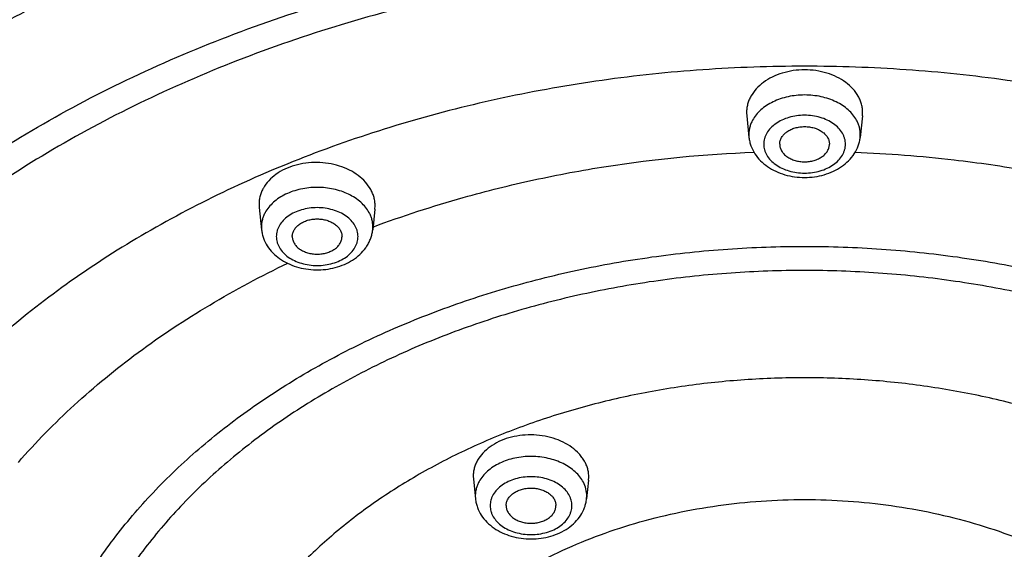
# Model space of a CAD drawing. Units: inches. Extents: x 7.7 to 14.2, y 1 to 17.5.
# Drawn here: x 10.1 to 11.1, y 12.9 to 13.4 of the extents above; entities that cross this region are included whole.
import ezdxf

# ---------------------------------------------------------------- set-up
doc = ezdxf.new("R2010")
doc.units = ezdxf.units.IN
doc.header["$LTSCALE"] = 1.21
doc.header["$MEASUREMENT"] = 0
doc.layers.get('0').update_dxf_attribs({"linetype": 'CONTINUOUS'})

msp = doc.modelspace()

# ---------------------------------------------------------------- linework, layer by layer
at = {"color": 7, "linetype": 'CONTINUOUS'}
for p, q in [((10.87934, 13.35025), (10.87951, 13.34704)), ((10.87951, 13.34704), (10.88181, 13.32545)), ((10.99587, 13.34704), (10.99358, 13.32545)), ((10.99587, 13.34704), (10.99605, 13.35025)), ((10.38925, 13.25825), (10.38942, 13.25504)), ((10.38942, 13.25504), (10.39181, 13.23261)), ((10.50579, 13.25339), (10.50596, 13.25659)), ((10.50579, 13.25339), (10.50358, 13.23261)), ((10.60455, 12.98502), (10.60472, 12.98187)), ((10.60472, 12.98187), (10.60681, 12.96222)), ((10.72057, 12.98096), (10.71858, 12.96222)), ((10.72057, 12.98096), (10.72074, 12.98409))]:
    msp.add_line(p, q, dxfattribs=at)
at = {"color": 9, "linetype": 'CONTINUOUS'}
for p, q in [((10.88165, 13.32842), (10.88181, 13.32545)), ((10.99358, 13.32545), (10.99373, 13.32842)), ((10.39165, 13.23558), (10.39181, 13.23261)), ((10.50358, 13.23261), (10.50373, 13.23558)), ((10.60665, 12.96519), (10.60681, 12.96222)), ((10.71858, 12.96222), (10.71873, 12.96519))]:
    msp.add_line(p, q, dxfattribs=at)
at = {"color": 7, "linetype": 'CONTINUOUS'}
msp.add_arc((10.46795, 13.2364), 0.03583, 350.20684, 353.92459, dxfattribs=at)
at = {"color": 9, "linetype": 'CONTINUOUS'}
for points, knots in [([(13.89269, 12.8677), (13.89269, 12.90189), (13.89031, 12.97039), (13.87961, 13.07283), (13.86181, 13.17477), (13.83695, 13.27596), (13.80509, 13.37615), (13.76632, 13.47511), (13.72073, 13.57259), (13.66843, 13.66835), (13.60956, 13.76218), (13.54425, 13.85383), (13.47266, 13.9431), (13.39497, 14.02977), (13.31137, 14.11363), (13.19129, 14.22233), (13.06105, 14.32361), (12.9221, 14.41708), (12.77454, 14.50702), (12.61897, 14.58836), (12.4567, 14.66097), (12.2875, 14.7287), (12.06782, 14.80197), (11.79488, 14.87085), (11.51375, 14.92053), (11.2271, 14.95052), (10.93769, 14.96055), (10.64828, 14.95052), (10.36164, 14.92053), (10.0805, 14.87085), (9.80757, 14.80197), (9.58788, 14.7287), (9.41868, 14.66097), (9.25641, 14.58836), (9.10085, 14.50702), (8.95329, 14.41708), (8.81433, 14.32361), (8.68409, 14.22233), (8.56401, 14.11363), (8.48041, 14.02977), (8.40273, 13.9431), (8.33114, 13.85383), (8.26583, 13.76218), (8.20695, 13.66835), (8.15465, 13.57259), (8.10906, 13.47511), (8.07029, 13.37615), (8.03843, 13.27596), (8.01357, 13.17477), (7.99577, 13.07283), (7.98507, 12.97039), (7.98269, 12.90189), (7.98269, 12.8677)], [0, 0, 0, 0, 0.012854, 0.02574, 0.038686, 0.051723, 0.064879, 0.078179, 0.091647, 0.105304, 0.11917, 0.13326, 0.147586, 0.16216, 0.176989, 0.192077, 0.223027, 0.238893, 0.255012, 0.287968, 0.304791, 0.321825, 0.35646, 0.39175, 0.427546, 0.463686, 0.5, 0.536314, 0.572454, 0.60825, 0.64354, 0.678175, 0.695209, 0.712032, 0.744988, 0.761107, 0.776973, 0.807923, 0.823011, 0.83784, 0.852414, 0.86674, 0.88083, 0.894696, 0.908353, 0.921821, 0.935121, 0.948277, 0.961314, 0.97426, 0.987146, 1, 1, 1, 1]), ([(13.87769, 12.84933), (13.87769, 12.88335), (13.87532, 12.9515), (13.86468, 13.05342), (13.84697, 13.15484), (13.82223, 13.25552), (13.79054, 13.3552), (13.75196, 13.45366), (13.7066, 13.55064), (13.65457, 13.64592), (13.59599, 13.73927), (13.53101, 13.83046), (13.45979, 13.91927), (13.3825, 14.0055), (13.29932, 14.08893), (13.17985, 14.19709), (13.05027, 14.29785), (12.91203, 14.39084), (12.76521, 14.48032), (12.61044, 14.56126), (12.44899, 14.6335), (12.28065, 14.70088), (12.06208, 14.77379), (11.79053, 14.84231), (11.51082, 14.89173), (11.22563, 14.92157), (10.93769, 14.93155), (10.64975, 14.92157), (10.36456, 14.89173), (10.08485, 14.84231), (9.8133, 14.77379), (9.59473, 14.70088), (9.42639, 14.6335), (9.26495, 14.56126), (9.11017, 14.48032), (8.96336, 14.39084), (8.82511, 14.29785), (8.69553, 14.19709), (8.57606, 14.08893), (8.49288, 14.0055), (8.41559, 13.91927), (8.34437, 13.83046), (8.27939, 13.73927), (8.22081, 13.64592), (8.16878, 13.55064), (8.12342, 13.45366), (8.08485, 13.3552), (8.05315, 13.25552), (8.02842, 13.15484), (8.01071, 13.05342), (8.00006, 12.9515), (7.99769, 12.88335), (7.99769, 12.84933)], [0, 0, 0, 0, 0.012854, 0.02574, 0.038686, 0.051723, 0.064879, 0.078179, 0.091647, 0.105304, 0.11917, 0.13326, 0.147586, 0.16216, 0.176989, 0.192077, 0.223027, 0.238893, 0.255012, 0.287968, 0.304791, 0.321825, 0.35646, 0.39175, 0.427546, 0.463686, 0.5, 0.536314, 0.572454, 0.60825, 0.64354, 0.678175, 0.695209, 0.712032, 0.744988, 0.761107, 0.776973, 0.807923, 0.823011, 0.83784, 0.852414, 0.86674, 0.88083, 0.894696, 0.908353, 0.921821, 0.935121, 0.948277, 0.961314, 0.97426, 0.987146, 1, 1, 1, 1]), ([(13.59182, 12.73262), (13.59182, 12.76333), (13.58968, 12.82486), (13.58008, 12.91687), (13.56409, 13.00843), (13.54176, 13.09931), (13.51314, 13.18931), (13.47832, 13.27819), (13.43737, 13.36574), (13.3904, 13.45176), (13.33752, 13.53603), (13.27885, 13.61835), (13.21456, 13.69853), (13.14478, 13.77637), (13.06969, 13.85169), (12.96184, 13.94933), (12.84486, 14.0403), (12.72005, 14.12425), (12.58751, 14.20503), (12.4117, 14.29696), (12.18821, 14.39142), (11.95276, 14.46995), (11.70761, 14.53182), (11.45509, 14.57644), (11.19764, 14.60337), (10.93769, 14.61238), (10.67775, 14.60337), (10.42029, 14.57644), (10.16778, 14.53182), (9.92263, 14.46995), (9.68718, 14.39142), (9.46368, 14.29696), (9.28787, 14.20503), (9.15533, 14.12425), (9.03053, 14.0403), (8.91355, 13.94933), (8.80569, 13.85169), (8.7306, 13.77637), (8.66083, 13.69853), (8.59653, 13.61835), (8.53787, 13.53603), (8.48499, 13.45176), (8.43801, 13.36574), (8.39706, 13.27819), (8.36224, 13.18931), (8.33363, 13.09931), (8.3113, 13.00843), (8.29531, 12.91687), (8.2857, 12.82486), (8.28356, 12.76333), (8.28356, 12.73262)], [0, 0, 0, 0, 0.012854, 0.02574, 0.038687, 0.051724, 0.06488, 0.07818, 0.091648, 0.105306, 0.119171, 0.133261, 0.147588, 0.162163, 0.176992, 0.19208, 0.22303, 0.238897, 0.255016, 0.287972, 0.321822, 0.356458, 0.391749, 0.427545, 0.463685, 0.5, 0.536315, 0.572455, 0.608251, 0.643542, 0.678178, 0.712028, 0.744984, 0.761103, 0.77697, 0.80792, 0.823008, 0.837837, 0.852412, 0.866739, 0.880829, 0.894694, 0.908352, 0.92182, 0.93512, 0.948276, 0.961313, 0.97426, 0.987146, 1, 1, 1, 1]), ([(8.35598, 12.7423), (8.35598, 12.77218), (8.35806, 12.83202), (8.36741, 12.92152), (8.38296, 13.01058), (8.40468, 13.09899), (8.43251, 13.18653), (8.46639, 13.27298), (8.50622, 13.35815), (8.55191, 13.44182), (8.60335, 13.52379), (8.66041, 13.60387), (8.72295, 13.68186), (8.79082, 13.75758), (8.86386, 13.83084), (8.96877, 13.92582), (9.08256, 14.0143), (9.20396, 14.09596), (9.33289, 14.17454), (9.5039, 14.26396), (9.7213, 14.35584), (9.95032, 14.43223), (10.18879, 14.49241), (10.43441, 14.53581), (10.68484, 14.56201), (10.93769, 14.57077), (11.19054, 14.56201), (11.44098, 14.53581), (11.6866, 14.49241), (11.92506, 14.43223), (12.15409, 14.35584), (12.37148, 14.26396), (12.5425, 14.17454), (12.67142, 14.09596), (12.79282, 14.0143), (12.90661, 13.92582), (13.01152, 13.83084), (13.08456, 13.75758), (13.15243, 13.68186), (13.21498, 13.60387), (13.27204, 13.52379), (13.32348, 13.44182), (13.36917, 13.35815), (13.409, 13.27298), (13.44287, 13.18653), (13.4707, 13.09899), (13.49242, 13.01058), (13.50798, 12.92152), (13.51733, 12.83202), (13.51941, 12.77218), (13.51941, 12.7423)], [0, 0, 0, 0, 0.012854, 0.02574, 0.038687, 0.051724, 0.06488, 0.07818, 0.091648, 0.105306, 0.119171, 0.133261, 0.147588, 0.162163, 0.176992, 0.19208, 0.22303, 0.238897, 0.255016, 0.287972, 0.321822, 0.356458, 0.391749, 0.427545, 0.463685, 0.5, 0.536315, 0.572455, 0.608251, 0.643542, 0.678178, 0.712028, 0.744984, 0.761103, 0.77697, 0.80792, 0.823008, 0.837837, 0.852412, 0.866739, 0.880829, 0.894694, 0.908352, 0.92182, 0.93512, 0.948276, 0.961313, 0.97426, 0.987146, 1, 1, 1, 1]), ([(13.48985, 12.73985), (13.48985, 12.76939), (13.48779, 12.82855), (13.47855, 12.91702), (13.46318, 13.00506), (13.44171, 13.09246), (13.41419, 13.17899), (13.38071, 13.26446), (13.34133, 13.34865), (13.29616, 13.43136), (13.24531, 13.51239), (13.18891, 13.59155), (13.12708, 13.66865), (13.05998, 13.7435), (12.98778, 13.81593), (12.88407, 13.90982), (12.77158, 13.99729), (12.65157, 14.07801), (12.52413, 14.15569), (12.35507, 14.24409), (12.14016, 14.33492), (11.91376, 14.41044), (11.67803, 14.46993), (11.43522, 14.51283), (11.18765, 14.53873), (10.93769, 14.54739), (10.68774, 14.53873), (10.44017, 14.51283), (10.19736, 14.46993), (9.96163, 14.41044), (9.73522, 14.33492), (9.52032, 14.24409), (9.35126, 14.15569), (9.22381, 14.07801), (9.1038, 13.99729), (8.99131, 13.90982), (8.88761, 13.81593), (8.8154, 13.7435), (8.74831, 13.66865), (8.68648, 13.59155), (8.63007, 13.51239), (8.57922, 13.43136), (8.53405, 13.34865), (8.49468, 13.26446), (8.46119, 13.17899), (8.43368, 13.09246), (8.41221, 13.00506), (8.39683, 12.91702), (8.38759, 12.82855), (8.38553, 12.76939), (8.38553, 12.73985)], [0, 0, 0, 0, 0.012854, 0.02574, 0.038687, 0.051724, 0.06488, 0.07818, 0.091648, 0.105306, 0.119171, 0.133261, 0.147588, 0.162163, 0.176992, 0.19208, 0.22303, 0.238897, 0.255016, 0.287972, 0.321822, 0.356458, 0.391749, 0.427545, 0.463685, 0.5, 0.536315, 0.572455, 0.608251, 0.643542, 0.678178, 0.712028, 0.744984, 0.761103, 0.77697, 0.80792, 0.823008, 0.837837, 0.852412, 0.866739, 0.880829, 0.894694, 0.908352, 0.92182, 0.93512, 0.948276, 0.961313, 0.97426, 0.987146, 1, 1, 1, 1]), ([(13.4161, 12.73256), (13.4161, 12.76124), (13.4141, 12.81869), (13.40513, 12.9046), (13.3902, 12.9901), (13.36935, 13.07497), (13.34263, 13.15901), (13.31011, 13.242), (13.27188, 13.32376), (13.22801, 13.40408), (13.17863, 13.48277), (13.12385, 13.55965), (13.06381, 13.63452), (12.99866, 13.70721), (12.92854, 13.77754), (12.82783, 13.86871), (12.71859, 13.95365), (12.60205, 14.03205), (12.5099, 14.08821), (12.41397, 14.14111), (12.28048, 14.20754), (12.10541, 14.28153), (11.88556, 14.35487), (11.65663, 14.41264), (11.42084, 14.4543), (11.18043, 14.47945), (10.93769, 14.48787), (10.69496, 14.47945), (10.45455, 14.4543), (10.21875, 14.41264), (9.98983, 14.35487), (9.76997, 14.28153), (9.5949, 14.20754), (9.46141, 14.14111), (9.36548, 14.08821), (9.27333, 14.03205), (9.15679, 13.95365), (9.04756, 13.86871), (8.94685, 13.77754), (8.87673, 13.70721), (8.81157, 13.63452), (8.75153, 13.55965), (8.69675, 13.48277), (8.64737, 13.40408), (8.60351, 13.32376), (8.56527, 13.242), (8.53275, 13.15901), (8.50603, 13.07497), (8.48518, 12.9901), (8.47025, 12.9046), (8.46128, 12.81869), (8.45928, 12.76124), (8.45928, 12.73256)], [0, 0, 0, 0, 0.012854, 0.02574, 0.038686, 0.051723, 0.064879, 0.078179, 0.091646, 0.105304, 0.11917, 0.133259, 0.147586, 0.16216, 0.176989, 0.192077, 0.223026, 0.238893, 0.255012, 0.271376, 0.287975, 0.321825, 0.35646, 0.39175, 0.427546, 0.463686, 0.5, 0.536314, 0.572454, 0.60825, 0.64354, 0.678175, 0.712025, 0.728624, 0.744988, 0.761107, 0.776974, 0.807923, 0.823011, 0.83784, 0.852414, 0.866741, 0.88083, 0.894696, 0.908354, 0.921821, 0.935121, 0.948277, 0.961314, 0.97426, 0.987146, 1, 1, 1, 1]), ([(8.86655, 12.71224), (8.86655, 12.73621), (8.86822, 12.78422), (8.87572, 12.85601), (8.8882, 12.92746), (8.90562, 12.99839), (8.92795, 13.06861), (8.95512, 13.13797), (8.98708, 13.20629), (9.02373, 13.27341), (9.065, 13.33917), (9.11078, 13.40341), (9.16095, 13.46598), (9.23417, 13.54766), (9.31521, 13.62466), (9.40304, 13.69659), (9.4973, 13.76655), (9.62404, 13.84752), (9.78745, 13.93296), (9.96186, 14.00668), (10.14559, 14.06796), (10.33689, 14.11624), (10.53394, 14.15105), (10.73485, 14.17207), (10.93769, 14.1791), (11.14054, 14.17207), (11.34144, 14.15105), (11.53849, 14.11624), (11.72979, 14.06796), (11.91353, 14.00668), (12.08793, 13.93296), (12.25134, 13.84752), (12.37808, 13.76655), (12.47235, 13.69659), (12.56017, 13.62466), (12.64122, 13.54766), (12.71443, 13.46598), (12.76461, 13.40341), (12.81038, 13.33917), (12.85165, 13.27341), (12.88831, 13.20629), (12.92026, 13.13797), (12.94744, 13.06861), (12.96976, 12.99839), (12.98719, 12.92746), (12.99967, 12.85601), (13.00716, 12.78422), (13.00883, 12.73621), (13.00883, 12.71224)], [0, 0, 0, 0, 0.012854, 0.025741, 0.038688, 0.051725, 0.064881, 0.078181, 0.091649, 0.105307, 0.119174, 0.133264, 0.147591, 0.162166, 0.192073, 0.207423, 0.223033, 0.255012, 0.287968, 0.321819, 0.356456, 0.391747, 0.427544, 0.463685, 0.5, 0.536315, 0.572456, 0.608253, 0.643544, 0.678181, 0.712032, 0.744988, 0.776967, 0.792577, 0.807927, 0.837834, 0.852409, 0.866736, 0.880826, 0.894693, 0.908351, 0.921819, 0.935119, 0.948275, 0.961312, 0.974259, 0.987146, 1, 1, 1, 1]), ([(12.97568, 12.71026), (12.97568, 12.73384), (12.97404, 12.78108), (12.96666, 12.85173), (12.95438, 12.92204), (12.93723, 12.99182), (12.91527, 13.06093), (12.88853, 13.12917), (12.85708, 13.1964), (12.82101, 13.26245), (12.78041, 13.32716), (12.73536, 13.39037), (12.68599, 13.45194), (12.61395, 13.53231), (12.5342, 13.60808), (12.44778, 13.67885), (12.35502, 13.74769), (12.23031, 13.82736), (12.06952, 13.91144), (11.89791, 13.98397), (11.71712, 14.04428), (11.52887, 14.09178), (11.33498, 14.12604), (11.13729, 14.14672), (10.93769, 14.15364), (10.73809, 14.14672), (10.5404, 14.12604), (10.34651, 14.09178), (10.15827, 14.04428), (9.97748, 13.98397), (9.80586, 13.91144), (9.64507, 13.82736), (9.52036, 13.74769), (9.4276, 13.67885), (9.34119, 13.60808), (9.26144, 13.53231), (9.18939, 13.45194), (9.14002, 13.39037), (9.09498, 13.32716), (9.05437, 13.26245), (9.0183, 13.1964), (8.98686, 13.12917), (8.96012, 13.06093), (8.93815, 12.99182), (8.921, 12.92204), (8.90873, 12.85173), (8.90135, 12.78108), (8.89971, 12.73384), (8.89971, 12.71026)], [0, 0, 0, 0, 0.012854, 0.025741, 0.038688, 0.051725, 0.064881, 0.078181, 0.091649, 0.105307, 0.119174, 0.133264, 0.147591, 0.162166, 0.192073, 0.207423, 0.223033, 0.255012, 0.287968, 0.321819, 0.356456, 0.391747, 0.427544, 0.463685, 0.5, 0.536315, 0.572456, 0.608253, 0.643544, 0.678181, 0.712032, 0.744988, 0.776967, 0.792577, 0.807927, 0.837834, 0.852409, 0.866736, 0.880826, 0.894693, 0.908351, 0.921819, 0.935119, 0.948275, 0.961312, 0.974259, 0.987146, 1, 1, 1, 1]), ([(12.77744, 13.03062), (12.7709, 13.04857), (12.75676, 13.08432), (12.73256, 13.13701), (12.70531, 13.18895), (12.67506, 13.24005), (12.64185, 13.29022), (12.59339, 13.35621), (12.52554, 13.43595), (12.43397, 13.52586), (12.34981, 13.59559), (12.27785, 13.64833), (12.20184, 13.69964), (12.10136, 13.75943), (11.97371, 13.82349), (11.83907, 13.87991), (11.69834, 13.9283), (11.55247, 13.96834), (11.40244, 13.99976), (11.24928, 14.02236), (11.09402, 14.03598), (10.93769, 14.04053), (10.78137, 14.03598), (10.6261, 14.02236), (10.47294, 13.99976), (10.32292, 13.96834), (10.17705, 13.9283), (10.03632, 13.87991), (9.90167, 13.82349), (9.77402, 13.75943), (9.67354, 13.69964), (9.59754, 13.64833), (9.52557, 13.59559), (9.44142, 13.52586), (9.34984, 13.43595), (9.282, 13.35621), (9.23353, 13.29022), (9.20033, 13.24005), (9.17008, 13.18895), (9.14283, 13.13701), (9.11862, 13.08432), (9.10448, 13.04857), (9.09794, 13.03062)], [0, 0, 0, 0, 0.012892, 0.02592, 0.039099, 0.052443, 0.065962, 0.079668, 0.107661, 0.136479, 0.166144, 0.181298, 0.19666, 0.227992, 0.260102, 0.292931, 0.326403, 0.36043, 0.394912, 0.429744, 0.464813, 0.5, 0.535187, 0.570256, 0.605088, 0.63957, 0.673597, 0.707069, 0.739897, 0.772008, 0.80334, 0.818702, 0.833856, 0.863521, 0.892339, 0.920332, 0.934038, 0.947557, 0.960901, 0.97408, 0.987108, 1, 1, 1, 1]), ([(9.29436, 12.68914), (9.29436, 12.70815), (9.29568, 12.74625), (9.30163, 12.80321), (9.31153, 12.8599), (9.32536, 12.91618), (9.34307, 12.9719), (9.36463, 13.02693), (9.38999, 13.08114), (9.41907, 13.1344), (9.45182, 13.18657), (9.50064, 13.2551), (9.57067, 13.33741), (9.6671, 13.42901), (9.77568, 13.51344), (9.89538, 13.58992), (10.02504, 13.65771), (10.16342, 13.7162), (10.3092, 13.76483), (10.46099, 13.80313), (10.61734, 13.83075), (10.77675, 13.84743), (10.93769, 13.85301), (11.09864, 13.84743), (11.25805, 13.83075), (11.41439, 13.80313), (11.56618, 13.76483), (11.71196, 13.7162), (11.85035, 13.65771), (11.98, 13.58992), (12.0997, 13.51344), (12.20829, 13.42901), (12.30471, 13.33741), (12.37474, 13.2551), (12.42357, 13.18657), (12.45631, 13.1344), (12.4854, 13.08114), (12.51075, 13.02693), (12.53231, 12.9719), (12.55003, 12.91618), (12.56385, 12.8599), (12.57375, 12.80321), (12.5797, 12.74625), (12.58103, 12.70815), (12.58103, 12.68914)], [0, 0, 0, 0, 0.012855, 0.025742, 0.038689, 0.051727, 0.064883, 0.078184, 0.091653, 0.105312, 0.119178, 0.133269, 0.162161, 0.19207, 0.223022, 0.255002, 0.287959, 0.321812, 0.35645, 0.391743, 0.427541, 0.463683, 0.5, 0.536317, 0.572459, 0.608257, 0.64355, 0.678188, 0.712041, 0.744998, 0.776978, 0.80793, 0.837839, 0.866731, 0.880822, 0.894688, 0.908347, 0.921816, 0.935117, 0.948273, 0.961311, 0.974258, 0.987145, 1, 1, 1, 1]), ([(12.54783, 12.68757), (12.54783, 12.7062), (12.54653, 12.74352), (12.5407, 12.79934), (12.531, 12.85489), (12.51746, 12.91002), (12.5001, 12.96462), (12.47897, 13.01854), (12.45413, 13.07165), (12.42563, 13.12383), (12.39355, 13.17496), (12.34571, 13.24209), (12.2771, 13.32274), (12.18262, 13.41249), (12.07623, 13.49522), (11.95895, 13.57015), (11.83191, 13.63658), (11.69632, 13.69388), (11.55349, 13.74153), (11.40476, 13.77906), (11.25158, 13.80612), (11.09539, 13.82247), (10.93769, 13.82793), (10.78, 13.82247), (10.62381, 13.80612), (10.47062, 13.77906), (10.3219, 13.74153), (10.17906, 13.69388), (10.04348, 13.63658), (9.91644, 13.57015), (9.79916, 13.49522), (9.69276, 13.41249), (9.59829, 13.32274), (9.52967, 13.24209), (9.48183, 13.17496), (9.44975, 13.12383), (9.42125, 13.07165), (9.39641, 13.01854), (9.37529, 12.96462), (9.35793, 12.91002), (9.34438, 12.85489), (9.33468, 12.79934), (9.32885, 12.74352), (9.32755, 12.7062), (9.32755, 12.68757)], [0, 0, 0, 0, 0.012855, 0.025742, 0.038689, 0.051727, 0.064883, 0.078184, 0.091653, 0.105312, 0.119178, 0.133269, 0.162161, 0.19207, 0.223022, 0.255002, 0.287959, 0.321812, 0.35645, 0.391743, 0.427541, 0.463683, 0.5, 0.536317, 0.572459, 0.608257, 0.64355, 0.678188, 0.712041, 0.744998, 0.776978, 0.80793, 0.837839, 0.866731, 0.880822, 0.894688, 0.908347, 0.921816, 0.935117, 0.948273, 0.961311, 0.974258, 0.987145, 1, 1, 1, 1]), ([(12.40925, 12.67473), (12.40925, 12.69175), (12.40806, 12.72587), (12.40273, 12.77688), (12.39387, 12.82764), (12.38149, 12.87803), (12.36562, 12.92793), (12.34631, 12.97721), (12.32361, 13.02575), (12.29757, 13.07344), (12.26825, 13.12017), (12.22452, 13.18153), (12.16181, 13.25523), (12.07547, 13.33726), (11.97823, 13.41287), (11.87105, 13.48134), (11.75494, 13.54206), (11.63103, 13.59443), (11.50048, 13.63797), (11.36456, 13.67227), (11.22456, 13.69701), (11.08182, 13.71194), (10.93769, 13.71694), (10.79357, 13.71194), (10.65082, 13.69701), (10.51082, 13.67227), (10.3749, 13.63797), (10.24436, 13.59443), (10.12044, 13.54206), (10.00434, 13.48134), (9.89715, 13.41287), (9.79992, 13.33726), (9.71357, 13.25523), (9.65086, 13.18153), (9.60714, 13.12017), (9.57782, 13.07344), (9.55177, 13.02575), (9.52907, 12.97721), (9.50976, 12.92793), (9.4939, 12.87803), (9.48152, 12.82764), (9.47265, 12.77688), (9.46733, 12.72587), (9.46614, 12.69175), (9.46614, 12.67473)], [0, 0, 0, 0, 0.012854, 0.025742, 0.038689, 0.051727, 0.064883, 0.078184, 0.091653, 0.105312, 0.119178, 0.133269, 0.162161, 0.19207, 0.223022, 0.255002, 0.287959, 0.321812, 0.35645, 0.391743, 0.427541, 0.463683, 0.5, 0.536317, 0.572459, 0.608257, 0.64355, 0.678188, 0.712041, 0.744998, 0.776978, 0.80793, 0.837839, 0.866731, 0.880822, 0.894688, 0.908347, 0.921816, 0.935117, 0.948273, 0.961311, 0.974258, 0.987146, 1, 1, 1, 1]), ([(9.72217, 12.67137), (9.72217, 12.68544), (9.72315, 12.71362), (9.72755, 12.75575), (9.73487, 12.79769), (9.7451, 12.83931), (9.7582, 12.88053), (9.77415, 12.92123), (9.7929, 12.96133), (9.81441, 13.00072), (9.83863, 13.03932), (9.8655, 13.07702), (9.89495, 13.11374), (9.93792, 13.16168), (9.99787, 13.21864), (10.07819, 13.28109), (10.16673, 13.33766), (10.26263, 13.3878), (10.36499, 13.43106), (10.47282, 13.46703), (10.58509, 13.49536), (10.70074, 13.5158), (10.81864, 13.52813), (10.93769, 13.53226), (11.05674, 13.52813), (11.17465, 13.5158), (11.29029, 13.49536), (11.40257, 13.46703), (11.5104, 13.43106), (11.61275, 13.3878), (11.70866, 13.33766), (11.7972, 13.28109), (11.87751, 13.21864), (11.93747, 13.16168), (11.98044, 13.11374), (12.00989, 13.07702), (12.03675, 13.03932), (12.06097, 13.00072), (12.08248, 12.96133), (12.10124, 12.92123), (12.11719, 12.88053), (12.13029, 12.83931), (12.14052, 12.79769), (12.14784, 12.75575), (12.15224, 12.71362), (12.15322, 12.68544), (12.15322, 12.67137)], [0, 0, 0, 0, 0.012854, 0.025741, 0.038688, 0.051726, 0.064882, 0.078182, 0.091651, 0.105309, 0.119176, 0.133266, 0.147594, 0.162168, 0.192077, 0.223028, 0.255007, 0.287964, 0.321816, 0.356453, 0.391745, 0.427542, 0.463684, 0.5, 0.536316, 0.572458, 0.608255, 0.643547, 0.678184, 0.712036, 0.744993, 0.776972, 0.807923, 0.837832, 0.852406, 0.866734, 0.880824, 0.894691, 0.908349, 0.921818, 0.935118, 0.948274, 0.961312, 0.974259, 0.987146, 1, 1, 1, 1]), ([(12.11999, 12.67022), (12.11999, 12.6839), (12.11903, 12.71131), (12.11475, 12.75229), (12.10763, 12.79308), (12.09768, 12.83356), (12.08494, 12.87365), (12.06943, 12.91324), (12.05118, 12.95224), (12.03026, 12.99056), (12.0067, 13.0281), (11.97158, 13.0774), (11.92119, 13.13661), (11.85182, 13.20252), (11.7737, 13.26326), (11.68758, 13.31828), (11.5943, 13.36706), (11.49474, 13.40914), (11.38986, 13.44412), (11.28065, 13.47168), (11.16817, 13.49155), (11.05349, 13.50355), (10.93769, 13.50757), (10.8219, 13.50355), (10.70721, 13.49155), (10.59473, 13.47168), (10.48553, 13.44412), (10.38064, 13.40914), (10.28109, 13.36706), (10.1878, 13.31828), (10.10169, 13.26326), (10.02357, 13.20252), (9.95419, 13.13661), (9.90381, 13.0774), (9.86868, 13.0281), (9.84512, 12.99056), (9.8242, 12.95224), (9.80596, 12.91324), (9.79045, 12.87365), (9.7777, 12.83356), (9.76775, 12.79308), (9.76063, 12.75229), (9.75635, 12.71131), (9.7554, 12.6839), (9.7554, 12.67022)], [0, 0, 0, 0, 0.012854, 0.025742, 0.038689, 0.051727, 0.064883, 0.078184, 0.091653, 0.105312, 0.119178, 0.133269, 0.162161, 0.19207, 0.223022, 0.255002, 0.287959, 0.321812, 0.35645, 0.391743, 0.427541, 0.463683, 0.5, 0.536317, 0.572459, 0.608257, 0.64355, 0.678188, 0.712041, 0.744998, 0.776978, 0.80793, 0.837839, 0.866731, 0.880822, 0.894688, 0.908347, 0.921816, 0.935117, 0.948273, 0.961311, 0.974258, 0.987146, 1, 1, 1, 1]), ([(9.91941, 13.30237), (9.96249, 13.33705), (10.03171, 13.3851), (10.13031, 13.44066), (10.18237, 13.46597), (10.209, 13.47798)], [0, 0, 0, 0, 0.488841, 0.741786, 1, 1, 1, 1]), ([(11.9811, 12.6591), (11.9811, 12.67118), (11.98026, 12.69536), (11.97649, 12.73153), (11.9702, 12.76753), (11.96142, 12.80326), (11.95017, 12.83864), (11.93648, 12.87358), (11.92038, 12.908), (11.90192, 12.94181), (11.88113, 12.97494), (11.85013, 13.01845), (11.80566, 13.07071), (11.74444, 13.12887), (11.67549, 13.18248), (11.59949, 13.23104), (11.51717, 13.27409), (11.4293, 13.31122), (11.33674, 13.3421), (11.24037, 13.36642), (11.1411, 13.38396), (11.03988, 13.39455), (10.93769, 13.39809), (10.8355, 13.39455), (10.73429, 13.38396), (10.63502, 13.36642), (10.53864, 13.3421), (10.44608, 13.31122), (10.35822, 13.27409), (10.27589, 13.23104), (10.19989, 13.18248), (10.13095, 13.12887), (10.06972, 13.07071), (10.02526, 13.01845), (9.99426, 12.97494), (9.97347, 12.94181), (9.955, 12.908), (9.9389, 12.87358), (9.92521, 12.83864), (9.91396, 12.80326), (9.90519, 12.76753), (9.8989, 12.73153), (9.89512, 12.69536), (9.89428, 12.67118), (9.89428, 12.6591)], [0, 0, 0, 0, 0.012854, 0.025742, 0.038689, 0.051727, 0.064883, 0.078184, 0.091653, 0.105312, 0.119178, 0.133269, 0.162161, 0.19207, 0.223022, 0.255002, 0.287959, 0.321812, 0.35645, 0.391743, 0.427541, 0.463683, 0.5, 0.536317, 0.572459, 0.608257, 0.64355, 0.678188, 0.712041, 0.744998, 0.776978, 0.80793, 0.837839, 0.866731, 0.880822, 0.894688, 0.908347, 0.921816, 0.935117, 0.948273, 0.961311, 0.974258, 0.987146, 1, 1, 1, 1]), ([(10.98995, 13.34273), (10.98891, 13.34463), (10.98641, 13.34831), (10.98165, 13.35324), (10.97592, 13.3576), (10.96934, 13.3613), (10.96206, 13.36427), (10.95424, 13.36643), (10.94606, 13.36775), (10.93769, 13.36819), (10.92932, 13.36775), (10.92114, 13.36643), (10.91333, 13.36427), (10.90605, 13.3613), (10.89947, 13.3576), (10.89374, 13.35324), (10.88898, 13.34831), (10.88647, 13.34463), (10.88544, 13.34273)], [0, 0, 0, 0, 0.053319, 0.109466, 0.16864, 0.230767, 0.29553, 0.36243, 0.430829, 0.5, 0.569171, 0.63757, 0.70447, 0.769233, 0.83136, 0.890534, 0.946681, 1, 1, 1, 1]), ([(10.88544, 13.34273), (10.88482, 13.34161), (10.88373, 13.33932), (10.88253, 13.33574), (10.88181, 13.3321), (10.88165, 13.32964), (10.88165, 13.32842)], [0, 0, 0, 0, 0.256788, 0.507906, 0.755093, 1, 1, 1, 1]), ([(10.97878, 13.31861), (10.97878, 13.31956), (10.97864, 13.32147), (10.97804, 13.32431), (10.97705, 13.32709), (10.9752, 13.33073), (10.97191, 13.33502), (10.96674, 13.33941), (10.96048, 13.343), (10.95337, 13.34566), (10.94568, 13.34729), (10.93769, 13.34784), (10.9297, 13.34729), (10.92201, 13.34566), (10.9149, 13.343), (10.90864, 13.33941), (10.90347, 13.33502), (10.90018, 13.33073), (10.89833, 13.32709), (10.89734, 13.32431), (10.89674, 13.32147), (10.89661, 13.31956), (10.89661, 13.31861)], [0, 0, 0, 0, 0.025736, 0.051742, 0.078211, 0.105346, 0.162142, 0.222982, 0.287916, 0.356414, 0.427521, 0.5, 0.572479, 0.643586, 0.712084, 0.777018, 0.837858, 0.894654, 0.921789, 0.948258, 0.974264, 1, 1, 1, 1]), ([(10.99373, 13.32842), (10.99373, 13.32964), (10.99357, 13.3321), (10.99285, 13.33574), (10.99165, 13.33932), (10.99056, 13.34161), (10.98995, 13.34273)], [0, 0, 0, 0, 0.244907, 0.492094, 0.743212, 1, 1, 1, 1]), ([(10.89661, 13.31861), (10.89661, 13.31765), (10.89674, 13.31574), (10.89734, 13.3129), (10.89833, 13.31012), (10.90018, 13.30648), (10.90347, 13.3022), (10.90864, 13.2978), (10.9149, 13.29421), (10.92201, 13.29156), (10.9297, 13.28992), (10.93769, 13.28937), (10.94568, 13.28992), (10.95337, 13.29156), (10.96048, 13.29421), (10.96674, 13.2978), (10.97191, 13.3022), (10.9752, 13.30648), (10.97705, 13.31012), (10.97804, 13.3129), (10.97864, 13.31574), (10.97878, 13.31765), (10.97878, 13.31861)], [0, 0, 0, 0, 0.025736, 0.051742, 0.078211, 0.105346, 0.162142, 0.222982, 0.287916, 0.356414, 0.427521, 0.5, 0.572479, 0.643586, 0.712084, 0.777018, 0.837858, 0.894654, 0.921789, 0.948258, 0.974264, 1, 1, 1, 1]), ([(10.50365, 13.23531), (10.53352, 13.2465), (10.58709, 13.26395), (10.66565, 13.28347), (10.76289, 13.30153), (10.83726, 13.30866), (10.88707, 13.31059)], [0, 0, 0, 0, 0.243975, 0.430259, 0.618773, 1, 1, 1, 1]), ([(10.98828, 13.31059), (11.02156, 13.3093), (11.07958, 13.30484), (11.16144, 13.29293), (11.25692, 13.27324), (11.3267, 13.25217), (11.37174, 13.23531)], [0, 0, 0, 0, 0.254737, 0.444415, 0.632252, 1, 1, 1, 1]), ([(10.49995, 13.24989), (10.49891, 13.25179), (10.49641, 13.25547), (10.49165, 13.2604), (10.48592, 13.26476), (10.47934, 13.26846), (10.47206, 13.27143), (10.46424, 13.27359), (10.45606, 13.27491), (10.44769, 13.27535), (10.43932, 13.27491), (10.43114, 13.27359), (10.42333, 13.27143), (10.41605, 13.26846), (10.40947, 13.26476), (10.40374, 13.2604), (10.39898, 13.25547), (10.39647, 13.25179), (10.39544, 13.24989)], [0, 0, 0, 0, 0.053319, 0.109466, 0.16864, 0.230767, 0.29553, 0.36243, 0.430829, 0.5, 0.569171, 0.63757, 0.70447, 0.769233, 0.83136, 0.890534, 0.946681, 1, 1, 1, 1]), ([(10.48878, 13.22577), (10.48878, 13.22672), (10.48864, 13.22863), (10.48804, 13.23147), (10.48705, 13.23425), (10.4852, 13.23789), (10.48191, 13.24218), (10.47674, 13.24657), (10.47048, 13.25016), (10.46337, 13.25282), (10.45568, 13.25445), (10.44769, 13.255), (10.4397, 13.25445), (10.43201, 13.25282), (10.4249, 13.25016), (10.41864, 13.24657), (10.41347, 13.24218), (10.41018, 13.23789), (10.40833, 13.23425), (10.40734, 13.23147), (10.40674, 13.22863), (10.40661, 13.22672), (10.40661, 13.22577)], [0, 0, 0, 0, 0.025736, 0.051742, 0.078211, 0.105346, 0.162142, 0.222982, 0.287916, 0.356414, 0.427521, 0.5, 0.572479, 0.643586, 0.712084, 0.777018, 0.837858, 0.894654, 0.921789, 0.948258, 0.974264, 1, 1, 1, 1]), ([(10.39544, 13.24989), (10.39482, 13.24877), (10.39373, 13.24648), (10.39253, 13.2429), (10.39181, 13.23926), (10.39165, 13.2368), (10.39165, 13.23558)], [0, 0, 0, 0, 0.256788, 0.507906, 0.755093, 1, 1, 1, 1]), ([(10.50373, 13.23558), (10.50373, 13.2368), (10.50357, 13.23926), (10.50285, 13.2429), (10.50165, 13.24648), (10.50056, 13.24877), (10.49995, 13.24989)], [0, 0, 0, 0, 0.244907, 0.492094, 0.743212, 1, 1, 1, 1]), ([(10.40661, 13.22577), (10.40661, 13.22481), (10.40674, 13.2229), (10.40734, 13.22006), (10.40833, 13.21728), (10.41018, 13.21364), (10.41347, 13.20936), (10.41864, 13.20496), (10.4249, 13.20137), (10.43201, 13.19872), (10.4397, 13.19708), (10.44769, 13.19653), (10.45568, 13.19708), (10.46337, 13.19872), (10.47048, 13.20137), (10.47674, 13.20496), (10.48191, 13.20936), (10.4852, 13.21364), (10.48705, 13.21728), (10.48804, 13.22006), (10.48864, 13.2229), (10.48878, 13.22481), (10.48878, 13.22577)], [0, 0, 0, 0, 0.025736, 0.051742, 0.078211, 0.105346, 0.162142, 0.222982, 0.287916, 0.356414, 0.427521, 0.5, 0.572479, 0.643586, 0.712084, 0.777018, 0.837858, 0.894654, 0.921789, 0.948258, 0.974264, 1, 1, 1, 1]), ([(10.14998, 12.65894), (10.14998, 12.66805), (10.15062, 12.68631), (10.15347, 12.71362), (10.15821, 12.7408), (10.16484, 12.76777), (10.17333, 12.79448), (10.1872, 12.82987), (10.20922, 12.87321), (10.24249, 12.92274), (10.28243, 12.96968), (10.32865, 13.01359), (10.3807, 13.05406), (10.43807, 13.09072), (10.50022, 13.12322), (10.56656, 13.15125), (10.63643, 13.17456), (10.70919, 13.19292), (10.78413, 13.20616), (10.86054, 13.21416), (10.93769, 13.21683), (11.01484, 13.21416), (11.09125, 13.20616), (11.16619, 13.19292), (11.23895, 13.17456), (11.30883, 13.15125), (11.37516, 13.12322), (11.43731, 13.09072), (11.49469, 13.05406), (11.54674, 13.01359), (11.59296, 12.96968), (11.6329, 12.92274), (11.66616, 12.87321), (11.68819, 12.82987), (11.70205, 12.79448), (11.71054, 12.76777), (11.71717, 12.7408), (11.72192, 12.71362), (11.72477, 12.68631), (11.7254, 12.66805), (11.7254, 12.65894)], [0, 0, 0, 0, 0.012854, 0.025743, 0.038691, 0.05173, 0.064887, 0.078188, 0.105304, 0.13325, 0.162144, 0.192054, 0.223008, 0.254989, 0.287949, 0.321803, 0.356443, 0.391737, 0.427537, 0.463681, 0.5, 0.536319, 0.572463, 0.608263, 0.643557, 0.678197, 0.712051, 0.745011, 0.776992, 0.807946, 0.837856, 0.86675, 0.894696, 0.921812, 0.935113, 0.94827, 0.961309, 0.974257, 0.987146, 1, 1, 1, 1]), ([(10.14734, 12.99888), (10.16487, 13.01908), (10.20312, 13.05812), (10.26768, 13.11099), (10.33976, 13.15869), (10.39151, 13.18627), (10.41835, 13.1991)], [0, 0, 0, 0, 0.2366, 0.482217, 0.736817, 1, 1, 1, 1]), ([(11.69215, 12.6582), (11.69215, 12.66693), (11.69154, 12.68441), (11.68881, 12.71057), (11.68426, 12.7366), (11.67792, 12.76243), (11.66978, 12.78801), (11.6565, 12.82191), (11.63541, 12.86342), (11.60355, 12.91085), (11.56529, 12.95582), (11.52102, 12.99787), (11.47117, 13.03664), (11.41622, 13.07174), (11.35669, 13.10287), (11.29316, 13.12972), (11.22623, 13.15205), (11.15655, 13.16963), (11.08477, 13.18231), (11.01158, 13.18997), (10.93769, 13.19253), (10.8638, 13.18997), (10.79062, 13.18231), (10.71884, 13.16963), (10.64915, 13.15205), (10.58222, 13.12972), (10.51869, 13.10287), (10.45917, 13.07174), (10.40421, 13.03664), (10.35436, 12.99787), (10.31009, 12.95582), (10.27184, 12.91085), (10.23998, 12.86342), (10.21888, 12.82191), (10.2056, 12.78801), (10.19747, 12.76243), (10.19112, 12.7366), (10.18658, 12.71057), (10.18385, 12.68441), (10.18324, 12.66693), (10.18324, 12.6582)], [0, 0, 0, 0, 0.012854, 0.025743, 0.038691, 0.05173, 0.064887, 0.078188, 0.105304, 0.13325, 0.162144, 0.192054, 0.223008, 0.254989, 0.287949, 0.321803, 0.356443, 0.391737, 0.427537, 0.463681, 0.5, 0.536319, 0.572463, 0.608263, 0.643557, 0.678197, 0.712051, 0.745011, 0.776992, 0.807946, 0.837856, 0.86675, 0.894696, 0.921812, 0.935113, 0.94827, 0.961309, 0.974257, 0.987146, 1, 1, 1, 1]), ([(11.55301, 12.64881), (11.55301, 12.66306), (11.55101, 12.69173), (11.54206, 12.73421), (11.52724, 12.77583), (11.50674, 12.81618), (11.48075, 12.85487), (11.44955, 12.89154), (11.41344, 12.92584), (11.37279, 12.95745), (11.32797, 12.98609), (11.27942, 13.01147), (11.2276, 13.03337), (11.17302, 13.05158), (11.11618, 13.06592), (11.05764, 13.07627), (10.99796, 13.08251), (10.93769, 13.0846), (10.87743, 13.08251), (10.81774, 13.07627), (10.7592, 13.06592), (10.70237, 13.05158), (10.64778, 13.03337), (10.59597, 13.01147), (10.54742, 12.98609), (10.5026, 12.95745), (10.46194, 12.92584), (10.42583, 12.89154), (10.39463, 12.85487), (10.36865, 12.81618), (10.34814, 12.77583), (10.33333, 12.73421), (10.32437, 12.69173), (10.32237, 12.66306), (10.32237, 12.64881)], [0, 0, 0, 0, 0.02573, 0.051704, 0.07815, 0.105269, 0.133218, 0.162114, 0.192027, 0.222983, 0.254968, 0.28793, 0.321787, 0.35643, 0.391727, 0.427531, 0.463678, 0.5, 0.536322, 0.572469, 0.608273, 0.64357, 0.678213, 0.71207, 0.745032, 0.777017, 0.807973, 0.837886, 0.866782, 0.894731, 0.92185, 0.948296, 0.97427, 1, 1, 1, 1]), ([(10.71531, 12.97883), (10.71431, 12.98075), (10.71188, 12.98449), (10.7072, 12.98951), (10.70152, 12.99397), (10.69497, 12.99777), (10.68769, 13.00082), (10.67985, 13.00307), (10.67163, 13.00446), (10.6632, 13.00496), (10.65477, 13.00457), (10.64651, 13.00328), (10.63861, 13.00114), (10.63126, 12.99818), (10.62461, 12.99446), (10.61882, 12.99008), (10.61401, 12.98512), (10.61148, 12.98141), (10.61044, 12.9795)], [0, 0, 0, 0, 0.053082, 0.108974, 0.167913, 0.229849, 0.294482, 0.361319, 0.429721, 0.498953, 0.568232, 0.636774, 0.703836, 0.768763, 0.831044, 0.890351, 0.946603, 1, 1, 1, 1]), ([(10.61044, 12.9795), (10.60982, 12.97838), (10.60873, 12.97609), (10.60753, 12.97251), (10.60681, 12.96886), (10.60665, 12.96641), (10.60665, 12.96519)], [0, 0, 0, 0, 0.256788, 0.507906, 0.755093, 1, 1, 1, 1]), ([(10.70378, 12.95537), (10.70378, 12.95633), (10.70364, 12.95824), (10.70304, 12.96108), (10.70205, 12.96386), (10.7002, 12.9675), (10.69691, 12.97178), (10.69174, 12.97618), (10.68548, 12.97977), (10.67837, 12.98242), (10.67068, 12.98406), (10.66269, 12.98461), (10.6547, 12.98406), (10.64701, 12.98242), (10.6399, 12.97977), (10.63364, 12.97618), (10.62847, 12.97178), (10.62518, 12.9675), (10.62333, 12.96386), (10.62234, 12.96108), (10.62174, 12.95824), (10.62161, 12.95633), (10.62161, 12.95537)], [0, 0, 0, 0, 0.025736, 0.051742, 0.078211, 0.105346, 0.162142, 0.222982, 0.287916, 0.356414, 0.427521, 0.5, 0.572479, 0.643586, 0.712084, 0.777018, 0.837858, 0.894654, 0.921789, 0.948258, 0.974264, 1, 1, 1, 1]), ([(10.71873, 12.96519), (10.71873, 12.96751), (10.71814, 12.97225), (10.71641, 12.9767), (10.71531, 12.97883)], [0, 0, 0, 0, 0.492738, 1, 1, 1, 1]), ([(10.49179, 12.6462), (10.49179, 12.65653), (10.49324, 12.67731), (10.49973, 12.70809), (10.51046, 12.73825), (10.52532, 12.76749), (10.54416, 12.79553), (10.56677, 12.8221), (10.59293, 12.84696), (10.62239, 12.86987), (10.65487, 12.89062), (10.69005, 12.90901), (10.7276, 12.92488), (10.76716, 12.93808), (10.80834, 12.94847), (10.85077, 12.95597), (10.89402, 12.96049), (10.93769, 12.962), (10.98136, 12.96049), (11.02462, 12.95597), (11.06704, 12.94847), (11.10823, 12.93808), (11.14778, 12.92488), (11.18533, 12.90901), (11.22051, 12.89062), (11.25299, 12.86987), (11.28245, 12.84696), (11.30862, 12.8221), (11.33123, 12.79553), (11.35006, 12.76749), (11.36492, 12.73825), (11.37565, 12.70809), (11.38214, 12.67731), (11.38359, 12.65653), (11.38359, 12.6462)], [0, 0, 0, 0, 0.025729, 0.051704, 0.07815, 0.105269, 0.133218, 0.162114, 0.192027, 0.222983, 0.254968, 0.28793, 0.321787, 0.35643, 0.391727, 0.427531, 0.463678, 0.5, 0.536322, 0.572469, 0.608273, 0.64357, 0.678213, 0.71207, 0.745032, 0.777017, 0.807973, 0.837886, 0.866782, 0.894731, 0.92185, 0.948296, 0.974271, 1, 1, 1, 1]), ([(10.62161, 12.95537), (10.62161, 12.95442), (10.62174, 12.95251), (10.62234, 12.94967), (10.62333, 12.94689), (10.62518, 12.94325), (10.62847, 12.93896), (10.63364, 12.93457), (10.6399, 12.93098), (10.64701, 12.92832), (10.6547, 12.92669), (10.66269, 12.92614), (10.67068, 12.92669), (10.67837, 12.92832), (10.68548, 12.93098), (10.69174, 12.93457), (10.69691, 12.93896), (10.7002, 12.94325), (10.70205, 12.94689), (10.70304, 12.94967), (10.70364, 12.95251), (10.70378, 12.95442), (10.70378, 12.95537)], [0, 0, 0, 0, 0.025736, 0.051742, 0.078211, 0.105346, 0.162142, 0.222982, 0.287916, 0.356414, 0.427521, 0.5, 0.572479, 0.643586, 0.712084, 0.777018, 0.837858, 0.894654, 0.921789, 0.948258, 0.974264, 1, 1, 1, 1])]:
    msp.add_open_spline(points, degree=3, knots=knots, dxfattribs=at)
at = {"color": 7, "linetype": 'CONTINUOUS'}
for points, knots in [([(8.29169, 12.73034), (8.29169, 12.76096), (8.29382, 12.8223), (8.3034, 12.91402), (8.31934, 13.0053), (8.3416, 13.09591), (8.37013, 13.18563), (8.40485, 13.27424), (8.44567, 13.36152), (8.4925, 13.44728), (8.54522, 13.53129), (8.6037, 13.61336), (8.6678, 13.69329), (8.73736, 13.7709), (8.81222, 13.84599), (8.91975, 13.94333), (9.03637, 14.03401), (9.16079, 14.11771), (9.29292, 14.19824), (9.4682, 14.28989), (9.69101, 14.38406), (9.92574, 14.46236), (10.17014, 14.52403), (10.42188, 14.56851), (10.67855, 14.59537), (10.93769, 14.60435), (11.19684, 14.59537), (11.45351, 14.56851), (11.70525, 14.52403), (11.94965, 14.46236), (12.18438, 14.38406), (12.40719, 14.28989), (12.58246, 14.19824), (12.71459, 14.11771), (12.83902, 14.03401), (12.95564, 13.94333), (13.06316, 13.84599), (13.13802, 13.7709), (13.20758, 13.69329), (13.27168, 13.61336), (13.33016, 13.53129), (13.38288, 13.44728), (13.42971, 13.36152), (13.47054, 13.27424), (13.50526, 13.18563), (13.53378, 13.09591), (13.55604, 13.0053), (13.57198, 12.91402), (13.58156, 12.8223), (13.58369, 12.76096), (13.58369, 12.73034)], [0, 0, 0, 0, 0.012854, 0.02574, 0.038687, 0.051724, 0.06488, 0.07818, 0.091648, 0.105306, 0.119171, 0.133261, 0.147588, 0.162163, 0.176992, 0.19208, 0.22303, 0.238897, 0.255016, 0.287972, 0.321822, 0.356458, 0.391749, 0.427545, 0.463685, 0.5, 0.536315, 0.572455, 0.608251, 0.643542, 0.678178, 0.712028, 0.744984, 0.761103, 0.77697, 0.80792, 0.823008, 0.837837, 0.852412, 0.866739, 0.880829, 0.894694, 0.908352, 0.92182, 0.93512, 0.948276, 0.961313, 0.97426, 0.987146, 1, 1, 1, 1]), ([(8.30969, 12.74979), (8.30969, 12.77991), (8.31179, 12.84025), (8.32124, 12.93049), (8.33695, 13.02032), (8.35891, 13.10952), (8.38706, 13.19789), (8.42133, 13.28521), (8.46166, 13.37127), (8.50794, 13.45587), (8.56008, 13.53881), (8.61795, 13.61989), (8.68142, 13.6989), (8.75034, 13.77565), (8.82454, 13.84996), (8.93121, 13.94636), (9.04694, 14.0362), (9.17046, 14.11916), (9.30173, 14.19904), (9.47593, 14.28998), (9.69743, 14.38346), (9.93087, 14.4612), (10.17398, 14.52246), (10.42444, 14.56665), (10.67982, 14.59333), (10.93769, 14.60225), (11.19556, 14.59333), (11.45095, 14.56665), (11.7014, 14.52246), (11.94452, 14.4612), (12.17795, 14.38346), (12.39945, 14.28998), (12.57365, 14.19904), (12.70492, 14.11916), (12.82844, 14.0362), (12.94418, 13.94636), (13.05084, 13.84996), (13.12504, 13.77565), (13.19396, 13.6989), (13.25743, 13.61989), (13.3153, 13.53881), (13.36744, 13.45587), (13.41373, 13.37127), (13.45405, 13.28521), (13.48833, 13.19789), (13.51647, 13.10952), (13.53843, 13.02032), (13.55415, 12.93049), (13.56359, 12.84025), (13.56569, 12.77991), (13.56569, 12.74979)], [0, 0, 0, 0, 0.012755, 0.025544, 0.038396, 0.051343, 0.064415, 0.077639, 0.091038, 0.104636, 0.118451, 0.1325, 0.146794, 0.161346, 0.176161, 0.191244, 0.222208, 0.238093, 0.254237, 0.287261, 0.3212, 0.355941, 0.39135, 0.427274, 0.463548, 0.5, 0.536451, 0.572726, 0.60865, 0.644058, 0.6788, 0.712739, 0.745763, 0.761907, 0.777792, 0.808756, 0.823839, 0.838654, 0.853206, 0.8675, 0.881549, 0.895364, 0.908962, 0.922361, 0.935585, 0.948657, 0.961604, 0.974456, 0.987245, 1, 1, 1, 1]), ([(10.99605, 13.35025), (10.99606, 13.35166), (10.99588, 13.35449), (10.99504, 13.35869), (10.99365, 13.3628), (10.99104, 13.36819), (10.9864, 13.37453), (10.97905, 13.38105), (10.97015, 13.38639), (10.96003, 13.39034), (10.94908, 13.39276), (10.93769, 13.39358), (10.92631, 13.39276), (10.91535, 13.39034), (10.90523, 13.38639), (10.89633, 13.38105), (10.88899, 13.37453), (10.88434, 13.36819), (10.88173, 13.3628), (10.88034, 13.35869), (10.87951, 13.35449), (10.87933, 13.35166), (10.87934, 13.35025)], [0, 0, 0, 0, 0.026365, 0.052958, 0.079951, 0.107526, 0.164888, 0.225842, 0.290468, 0.358316, 0.428533, 0.5, 0.571467, 0.641684, 0.709532, 0.774158, 0.835112, 0.892474, 0.920049, 0.947042, 0.973635, 1, 1, 1, 1]), ([(10.91269, 13.31861), (10.91269, 13.31977), (10.91303, 13.32214), (10.9145, 13.32551), (10.91687, 13.32859), (10.92002, 13.33127), (10.92382, 13.33345), (10.92815, 13.33507), (10.93283, 13.33606), (10.93769, 13.3364), (10.94255, 13.33606), (10.94724, 13.33507), (10.95156, 13.33345), (10.95537, 13.33127), (10.95852, 13.32859), (10.96088, 13.32551), (10.96236, 13.32214), (10.96269, 13.31977), (10.96269, 13.31861)], [0, 0, 0, 0, 0.05164, 0.105166, 0.161985, 0.222854, 0.287817, 0.356347, 0.427487, 0.5, 0.572513, 0.643653, 0.712183, 0.777146, 0.838015, 0.894834, 0.94836, 1, 1, 1, 1]), ([(10.88181, 13.32545), (10.88196, 13.32399), (10.88245, 13.3211), (10.88413, 13.31545), (10.88749, 13.30876), (10.89323, 13.30172), (10.9004, 13.2958), (10.9087, 13.2911), (10.91787, 13.28769), (10.92763, 13.28562), (10.9377, 13.28493), (10.94776, 13.28562), (10.95752, 13.28769), (10.96668, 13.2911), (10.97499, 13.2958), (10.98215, 13.30172), (10.9879, 13.30876), (10.99126, 13.31545), (10.99293, 13.3211), (10.99342, 13.32399), (10.99358, 13.32545)], [0, 0, 0, 0, 0.029176, 0.058399, 0.117247, 0.177121, 0.238491, 0.301648, 0.366572, 0.432907, 0.500018, 0.567129, 0.633459, 0.698379, 0.76153, 0.822893, 0.88276, 0.941603, 0.970828, 1, 1, 1, 1]), ([(10.91269, 13.31861), (10.91269, 13.31744), (10.91303, 13.31507), (10.9145, 13.3117), (10.91687, 13.30862), (10.92002, 13.30595), (10.92382, 13.30376), (10.92815, 13.30214), (10.93283, 13.30115), (10.93769, 13.30082), (10.94255, 13.30115), (10.94724, 13.30214), (10.95156, 13.30376), (10.95537, 13.30595), (10.95852, 13.30862), (10.96088, 13.3117), (10.96236, 13.31507), (10.96269, 13.31744), (10.96269, 13.31861)], [0, 0, 0, 0, 0.05164, 0.105166, 0.161985, 0.222854, 0.287817, 0.356347, 0.427487, 0.5, 0.572513, 0.643653, 0.712183, 0.777146, 0.838015, 0.894834, 0.94836, 1, 1, 1, 1]), ([(10.50596, 13.25659), (10.50597, 13.25799), (10.50579, 13.26081), (10.50495, 13.26499), (10.50356, 13.2691), (10.50094, 13.2745), (10.4963, 13.28087), (10.48896, 13.28745), (10.48007, 13.29288), (10.46996, 13.29695), (10.45902, 13.29952), (10.44764, 13.3005), (10.43626, 13.29985), (10.4253, 13.2976), (10.41518, 13.29382), (10.40627, 13.28865), (10.39892, 13.28226), (10.39426, 13.27602), (10.39165, 13.27069), (10.39026, 13.26662), (10.38942, 13.26246), (10.38924, 13.25964), (10.38925, 13.25825)], [0, 0, 0, 0, 0.026306, 0.05289, 0.079923, 0.107586, 0.165241, 0.226584, 0.29163, 0.359866, 0.430393, 0.502057, 0.573588, 0.643725, 0.711353, 0.775641, 0.836175, 0.893098, 0.92047, 0.947286, 0.973737, 1, 1, 1, 1]), ([(10.42269, 13.22577), (10.42269, 13.22693), (10.42303, 13.2293), (10.4245, 13.23267), (10.42687, 13.23575), (10.43002, 13.23843), (10.43382, 13.24061), (10.43815, 13.24223), (10.44283, 13.24322), (10.44769, 13.24356), (10.45255, 13.24322), (10.45724, 13.24223), (10.46156, 13.24061), (10.46537, 13.23843), (10.46852, 13.23575), (10.47088, 13.23267), (10.47236, 13.2293), (10.47269, 13.22693), (10.47269, 13.22577)], [0, 0, 0, 0, 0.05164, 0.105166, 0.161985, 0.222854, 0.287817, 0.356347, 0.427487, 0.5, 0.572513, 0.643653, 0.712183, 0.777146, 0.838015, 0.894834, 0.94836, 1, 1, 1, 1]), ([(10.39181, 13.23261), (10.39196, 13.23118), (10.39244, 13.22833), (10.39407, 13.22277), (10.39734, 13.21618), (10.40292, 13.20921), (10.40989, 13.20332), (10.41798, 13.19861), (10.42693, 13.19514), (10.43648, 13.19296), (10.44636, 13.19211), (10.45627, 13.1926), (10.46593, 13.19442), (10.47507, 13.19755), (10.48342, 13.20193), (10.49072, 13.20751), (10.49573, 13.21313), (10.49892, 13.21808), (10.50087, 13.22199), (10.50235, 13.22607), (10.50301, 13.22889), (10.50325, 13.2303)], [0, 0, 0, 0, 0.029139, 0.058323, 0.11708, 0.176829, 0.238026, 0.30097, 0.365664, 0.431791, 0.498765, 0.565842, 0.632261, 0.69738, 0.760802, 0.822445, 0.882535, 0.912173, 0.941598, 0.97085, 1, 1, 1, 1]), ([(10.42269, 13.22577), (10.42269, 13.22461), (10.42303, 13.22223), (10.4245, 13.21886), (10.42687, 13.21578), (10.43002, 13.21311), (10.43382, 13.21092), (10.43815, 13.20931), (10.44283, 13.20831), (10.44769, 13.20798), (10.45255, 13.20831), (10.45724, 13.20931), (10.46156, 13.21092), (10.46537, 13.21311), (10.46852, 13.21578), (10.47088, 13.21886), (10.47236, 13.22223), (10.47269, 13.22461), (10.47269, 13.22577)], [0, 0, 0, 0, 0.05164, 0.105166, 0.161985, 0.222854, 0.287817, 0.356347, 0.427487, 0.5, 0.572513, 0.643653, 0.712183, 0.777146, 0.838015, 0.894834, 0.94836, 1, 1, 1, 1]), ([(10.72074, 12.98409), (10.72074, 12.98547), (10.72056, 12.98823), (10.71972, 12.99233), (10.71833, 12.99635), (10.7164, 13.00025), (10.71395, 13.004), (10.70997, 13.00882), (10.70377, 13.01425), (10.69492, 13.0195), (10.68486, 13.02343), (10.67397, 13.02588), (10.66266, 13.02677), (10.65134, 13.02606), (10.64045, 13.02379), (10.63039, 13.02003), (10.62153, 13.01491), (10.61421, 13.00862), (10.60957, 13.00247), (10.60696, 12.99724), (10.60557, 12.99324), (10.60473, 12.98915), (10.60455, 12.98639), (10.60455, 12.98502)], [0, 0, 0, 0, 0.026057, 0.052381, 0.079163, 0.106594, 0.134825, 0.16396, 0.22508, 0.290075, 0.358422, 0.429196, 0.501209, 0.573145, 0.643697, 0.711696, 0.776257, 0.836918, 0.89378, 0.921047, 0.94771, 0.973966, 1, 1, 1, 1]), ([(10.63769, 12.95537), (10.63769, 12.95654), (10.63803, 12.95891), (10.6395, 12.96228), (10.64187, 12.96536), (10.64502, 12.96803), (10.64882, 12.97022), (10.65315, 12.97184), (10.65783, 12.97283), (10.66269, 12.97316), (10.66755, 12.97283), (10.67224, 12.97184), (10.67656, 12.97022), (10.68037, 12.96803), (10.68352, 12.96536), (10.68588, 12.96228), (10.68736, 12.95891), (10.68769, 12.95654), (10.68769, 12.95537)], [0, 0, 0, 0, 0.05164, 0.105166, 0.161985, 0.222854, 0.287817, 0.356347, 0.427487, 0.5, 0.572513, 0.643653, 0.712183, 0.777146, 0.838015, 0.894834, 0.94836, 1, 1, 1, 1]), ([(10.60681, 12.96222), (10.60696, 12.96076), (10.60745, 12.95787), (10.60913, 12.95222), (10.61249, 12.94553), (10.61823, 12.93849), (10.6254, 12.93257), (10.6337, 12.92787), (10.64287, 12.92446), (10.65263, 12.92239), (10.6627, 12.9217), (10.67276, 12.92239), (10.68252, 12.92446), (10.69168, 12.92787), (10.69999, 12.93257), (10.70715, 12.93849), (10.7129, 12.94553), (10.71626, 12.95222), (10.71793, 12.95787), (10.71842, 12.96076), (10.71858, 12.96222)], [0, 0, 0, 0, 0.029176, 0.058399, 0.117247, 0.177121, 0.238491, 0.301648, 0.366572, 0.432907, 0.500018, 0.567129, 0.633459, 0.698379, 0.76153, 0.822893, 0.88276, 0.941603, 0.970828, 1, 1, 1, 1]), ([(10.63769, 12.95537), (10.63769, 12.95421), (10.63803, 12.95184), (10.6395, 12.94847), (10.64187, 12.94539), (10.64502, 12.94271), (10.64882, 12.94053), (10.65315, 12.93891), (10.65783, 12.93792), (10.66269, 12.93758), (10.66755, 12.93792), (10.67224, 12.93891), (10.67656, 12.94053), (10.68037, 12.94271), (10.68352, 12.94539), (10.68588, 12.94847), (10.68736, 12.95184), (10.68769, 12.95421), (10.68769, 12.95537)], [0, 0, 0, 0, 0.05164, 0.105166, 0.161985, 0.222854, 0.287817, 0.356347, 0.427487, 0.5, 0.572513, 0.643653, 0.712183, 0.777146, 0.838015, 0.894834, 0.94836, 1, 1, 1, 1])]:
    msp.add_open_spline(points, degree=3, knots=knots, dxfattribs=at)

doc.saveas('drawing.dxf')
